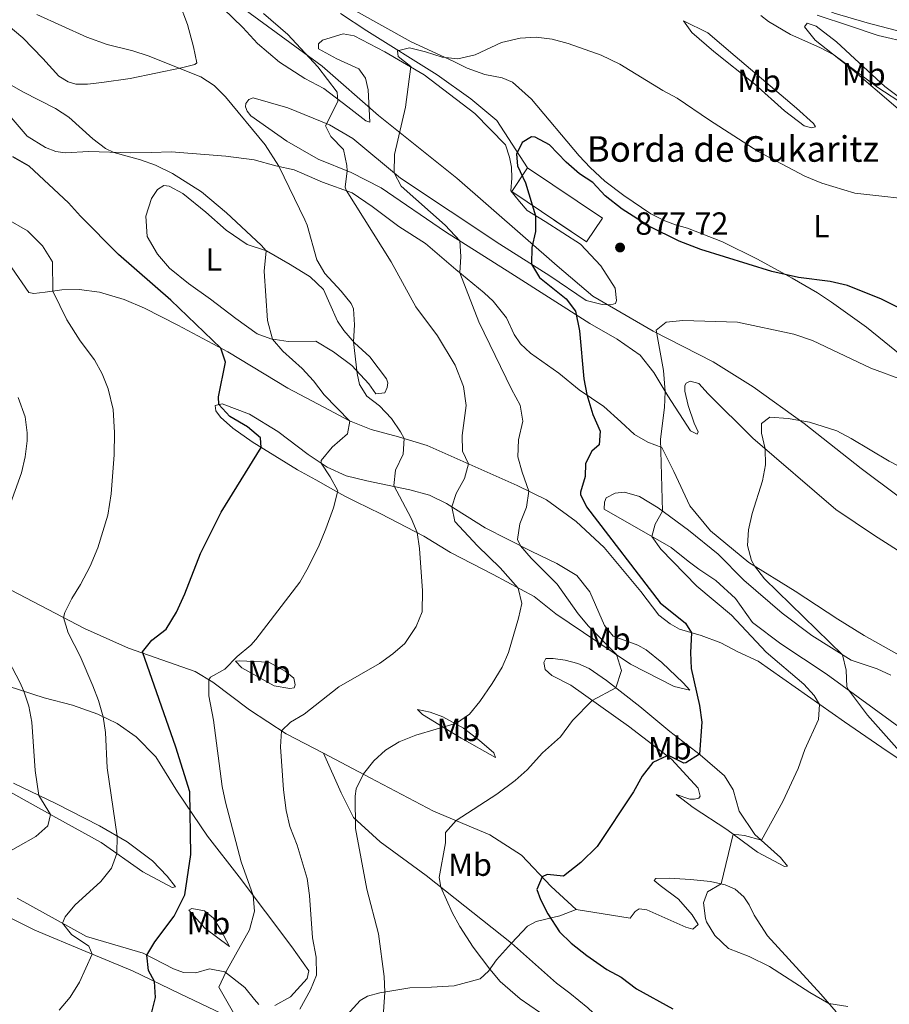
# Model space of a CAD drawing. Units: metres. Extents: x 620480 to 624987, y 720040 to 723088.
# Drawn here: x 622549 to 622821, y 721739 to 722047 of the extents above; entities that cross this region are included whole.
import ezdxf
from ezdxf.enums import TextEntityAlignment as Align

# ---------------------------------------------------------------- set-up
doc = ezdxf.new("R2010")
doc.units = ezdxf.units.M
doc.header["$MEASUREMENT"] = 0
doc.linetypes.add('DGN Style 3', pattern=[69.05545213944956, 49.32532295674968, -19.73012918269987])
for name, color, linetype, lineweight in [('Carátula', 7, 'Continuous', 5), ('Edificios construcciones cerramientos', 7, 'Continuous', 5), ('Elementos auxiliares', 7, 'Continuous', 5), ('Entidades rústicas y varios', 7, 'Continuous', 5), ('Otros límites administrativos', 7, 'Continuous', 5), ('Relieve y altimetría', 7, 'Continuous', 5), ('Textos de rotulación', 7, 'Continuous', 5), ('Viales y ferrocarril', 7, 'Continuous', 5)]:
    doc.layers.add(name, color=color, linetype=linetype, lineweight=lineweight)
doc.styles.add('Style-arial', font='arial.shx', dxfattribs={"bigfont": 'arialbig.shx'})
doc.styles.add('Style-Arial Narrow', font='txt')

# ---------------------------------------------------------------- blocks, each defined once
blk = doc.blocks.new('5PATER')
at = {"layer": 'Relieve y altimetría', "linetype": 'Continuous', "lineweight": 5}
h = blk.add_hatch(color=250, dxfattribs=at)
edge = h.paths.add_edge_path()
edge.add_ellipse((0, 0), major_axis=(-1.095731442945027, -1.110710700472634), ratio=0.9994222409660319, start_angle=0, end_angle=360)

msp = doc.modelspace()

# ---------------------------------------------------------------- linework, layer by layer
at = {"layer": 'Carátula', "color": 7, "linetype": 'Continuous', "lineweight": 5}
msp.add_3dface([(620533, 720039.5800000001), (624987.29, 720118.72), (624934.53, 723088.25), (620480.24, 723009.1100000001)], dxfattribs=at)
at = {"layer": 'Edificios construcciones cerramientos', "color": 1, "linetype": 'DGN Style 3', "lineweight": 15, "extrusion": (-0.02615168721651878, 0.05932297325417729, 0.9978962241135166), "elevation": 27420.45502353109, "flags": 128}
msp.add_lwpolyline([(-861038.4487461578, -408549.093631099), (-861053.5479285652, -408525.1855071532), (-861046.015208872, -408520.4089881368), (-861030.9028423433, -408544.3120063099), (-861038.4487461578, -408549.093631099)], dxfattribs=at)
at = {"layer": 'Edificios construcciones cerramientos', "color": 1, "linetype": 'Continuous', "lineweight": 15}
msp.add_polyline3d([(622649.3, 722049.4099999999, 869.85), (622657.6300000001, 722044.01, 870.25), (622679.6000000001, 722030.24, 872.46), (622690.1300000001, 722022.6599999999, 873.66), (622698.3200000001, 722015.9199999999, 874.6700000000001), (622707.9099999999, 722001.0700000001, 875.91)], dxfattribs=at)
at = {"layer": 'Edificios construcciones cerramientos', "color": 1, "linetype": 'Continuous', "lineweight": 5}
msp.add_3dface([(622707.9099999999, 722001.0700000001, 875.91), (622731.3500000001, 721985.3300000001, 877.46), (622726.3800000001, 721977.9299999999, 877.77), (622702.9299999999, 721993.6599999999, 876.22)], dxfattribs=at)
at = {"layer": 'Elementos auxiliares', "color": 250, "linetype": 'Continuous', "lineweight": 5}
msp.add_3dface([(621361.69, 722762.3200000001), (624777.51, 722823.03), (624819.1200000001, 720509.69), (621402.1399999999, 720448.98)], dxfattribs=at)
at = {"layer": 'Entidades rústicas y varios', "color": 92, "linetype": 'Continuous', "lineweight": 5}
for points in [[(622826.72, 721940.96, 877.09), (622814.04, 721951.28, 876.07), (622803.01, 721959.0800000001, 875.45), (622798.6499999999, 721961.94, 875.19), (622790.77, 721966.5800000001, 875.0500000000001), (622779.94, 721972.49, 874.7), (622768.95, 721977.97, 874.57), (622757.98, 721982.22, 874.74), (622754.19, 721983.3200000001, 875.01), (622750.9099999999, 721984.54, 874.9200000000001), (622746.45, 721986.69, 874.48), (622738, 721992.48, 874.08), (622732.06, 721996.9199999999, 874.03), (622727.45, 722001.22, 873.6800000000001), (622724.0700000001, 722004.8800000001, 873.4200000000001), (622709.1799999999, 722022.6300000001, 871.87), (622703.22, 722027.96, 871.4200000000001), (622699.94, 722029.29, 871.16), (622694.55, 722030.3200000001, 870.76), (622689.04, 722032.28, 870.27), (622684.5800000001, 722034.48, 869.78), (622671.4199999999, 722040.52, 869.34), (622645.78, 722054.95, 868.94)], [(622541.23, 722048.99, 857.9300000000001), (622549.8700000001, 722041.8200000001, 856.99), (622556.1200000001, 722035.28, 856.27), (622561.1300000001, 722029.8200000001, 856.27), (622564.0900000001, 722028.04, 856.38), (622566.4299999999, 722027.31, 856.49), (622570.0800000001, 722027.25, 857.0500000000001), (622574.6100000001, 722027.77, 857.16), (622583.51, 722029.02, 858.48), (622599.51, 722032.3700000001, 860.09), (622603.75, 722033.49, 860.4200000000001), (622604.3500000001, 722034, 860.64), (622603.28, 722039.02, 862.25), (622601.3899999999, 722045.96, 863.69), (622598.8500000001, 722052.8900000001, 865.35)], [(622612.55, 722050.95, 863.3000000000001), (622618.79, 722045.0700000001, 862.64), (622623.3, 722040.05, 862.36), (622630.26, 722034.1300000001, 862.36), (622638.2, 722029.1100000001, 863.02), (622644.1100000001, 722025.9299999999, 863.36), (622651.6200000001, 722020.24, 865.24), (622657.28, 722015.8500000001, 867.5600000000001), (622658.56, 722015.4199999999, 868.0600000000001), (622657.96, 722025.49, 868.5), (622657.1799999999, 722029.19, 868.84), (622655.03, 722032.1400000001, 869), (622648.1699999999, 722035.19, 867.45), (622642.48, 722038.31, 866.6800000000001), (622642.3999999999, 722039.97, 867.01), (622643.71, 722041.04, 867.45), (622650.21, 722043.02, 868.1700000000001), (622653.5900000001, 722042.4099999999, 868.23), (622663.19, 722037.4199999999, 869), (622675.49, 722030.25, 870.5), (622691.3999999999, 722018.1599999999, 872.1), (622700.97, 722008.29, 873.26), (622702.24, 722004.49, 873.48), (622702.8500000001, 722001.29, 873.48), (622703.01, 721997.8600000001, 873.71), (622702.69, 721993.9199999999, 873.71), (622705.3999999999, 721990.54, 873.82), (622707.8200000001, 721987.75, 874.48), (622713.3600000001, 721984.3, 875.59), (622724.49, 721977.22, 876.2), (622730.8500000001, 721970.3999999999, 877.52), (622735.28, 721963.44, 877.58), (622735.78, 721959.6300000001, 877.91), (622735.46, 721958.6799999999, 877.91), (622733.97, 721958.27, 877.75), (622731.26, 721958.3400000001, 877.8000000000001), (622726.26, 721959.5900000001, 877.47), (622714.8999999999, 721967.3300000001, 875.59), (622699.24, 721977.21, 873.98), (622668.0800000001, 721997.9199999999, 870.38), (622653.22, 722010.3, 867.51), (622645.8999999999, 722014.56, 865.02), (622632.8600000001, 722019.94, 863.24), (622621.96, 722023.04, 861.36), (622620.6399999999, 722022.46, 860.7), (622619.72, 722021.29, 860.48), (622619.5700000001, 722020.23, 860.37), (622620.0900000001, 722018.8600000001, 860.09), (622621.28, 722017.3800000001, 860.3100000000001), (622632.53, 722009.4199999999, 861.2), (622642.3, 722003.8700000001, 862.25), (622652.72, 721999.6100000001, 865.4), (622662.1000000001, 721994.8300000001, 867.29), (622682.19, 721981.0900000001, 869.28), (622702.6499999999, 721968.1799999999, 872.54), (622727.4199999999, 721952.4099999999, 875.48), (622735.97, 721947.45, 876.8100000000001), (622743.1399999999, 721942.48, 878.47), (622747.48, 721937.06, 879.19), (622751.81, 721929.77, 880.1800000000001), (622758.8999999999, 721918.76, 881.4), (622760.96, 721917.79, 882.1700000000001), (622761.29, 721918.52, 882.45), (622760.03, 721921.1499999999, 882.4), (622758.1699999999, 721926.72, 882.28), (622757.1499999999, 721931.1799999999, 881.9), (622757.1300000001, 721933.01, 881.95), (622757.56, 721933.74, 882.12), (622758.8200000001, 721934.3700000001, 882.12), (622761.49, 721933.5800000001, 882.4), (622764.47, 721930.3600000001, 882.51)], [(622756.73, 722047.0800000001, 868.01), (622764.3700000001, 722043.3200000001, 866.95), (622772.8999999999, 722036.04, 866.73), (622792.1399999999, 722019.79, 866.91), (622797.4199999999, 722015.01, 867.26), (622798.05, 722013.96, 867.88), (622796.78, 722013.6100000001, 867.97), (622794.5, 722014.24, 868.01), (622788.3400000001, 722018.8999999999, 868.41), (622779.0700000001, 722027.28, 868.37), (622766.1799999999, 722037.54, 868.6800000000001), (622759.28, 722043.46, 868.01), (622756.73, 722047.0800000001, 868.01)], [(622798.6000000001, 722048.8500000001, 862.97), (622808.73, 722045.5800000001, 862.21), (622817.69, 722042.51, 861.99), (622827.5800000001, 722040.23, 861.9)], [(622808.8300000001, 722032.51, 865.22), (622797.8999999999, 722041.0900000001, 864.74), (622794.5700000001, 722045.19, 864.34), (622795.4299999999, 722046.4199999999, 863.72), (622798.27, 722045.4099999999, 863.1), (622804.6599999999, 722040.5800000001, 862.74), (622811.6799999999, 722034, 862.88), (622819.77, 722026.6000000001, 863.45), (622828.01, 722020.3600000001, 864.4300000000001), (622833.1100000001, 722016.3500000001, 865.49), (622831.56, 722015.99, 865.89), (622827.56, 722017.25, 866.2), (622823.98, 722019.5800000001, 866.15), (622808.8300000001, 722032.51, 865.22)], [(622828.47, 721846.1799999999, 889.8100000000001), (622813.28, 721854.74, 889.37), (622805, 721859.81, 888.9300000000001), (622791.6300000001, 721868.6200000001, 886.6), (622777.1499999999, 721877.6400000001, 884.78), (622765.21, 721887.53, 883.23), (622758.72, 721895.3400000001, 882.28), (622753.73, 721906.1100000001, 881.51), (622749.96, 721913.5800000001, 880.13), (622745.56, 721915.28, 879.02), (622741.4299999999, 721917.7, 878.02), (622737.05, 721921.6200000001, 876.53), (622731.77, 721926.4099999999, 875.64), (622724.1000000001, 721931.6599999999, 874.7), (622717.71, 721936.8700000001, 873.9300000000001), (622708.8600000001, 721943.1499999999, 872.76), (622705.6599999999, 721946.03, 872.32), (622703.6799999999, 721948.94, 872.27), (622701.27, 721954.1599999999, 872.32), (622697.0900000001, 721959.4099999999, 871.88), (622694.3400000001, 721961.96, 871.6), (622685.4199999999, 721969.29, 869.72), (622675.94, 721977.45, 868.0600000000001), (622667.55, 721982.8, 867.4), (622659.2, 721988.97, 866.46), (622652.99, 721993.3, 865.46), (622643.75, 721996.6499999999, 863.8000000000001), (622634.8300000001, 722000.49, 861.86), (622629.1100000001, 722001.78, 859.65), (622622.3200000001, 722003.6100000001, 858.82), (622613.45, 722004.75, 857.65), (622596.27, 722006.1300000001, 856.5500000000001), (622590.1799999999, 722005.8700000001, 855.83), (622583.54, 722005.77, 855.44), (622570.5800000001, 722006.1699999999, 854.33), (622563.1200000001, 722005.78, 854.0600000000001), (622560.23, 722006.23, 854.22), (622556.94, 722007.5, 854.22), (622551.19, 722011.0700000001, 854.28), (622544.9299999999, 722018.3300000001, 854.61)], [(622607.22, 721987.19, 853.86), (622613.5, 721981.6400000001, 853.99), (622620.1100000001, 721977.1000000001, 854.4300000000001), (622626.1699999999, 721975.0900000001, 855.01), (622633.6000000001, 721970.8300000001, 856.12), (622639.8600000001, 721966.95, 857.0500000000001), (622644.02, 721963.03, 857.27), (622645.98, 721958.52, 858.11), (622648.3899999999, 721953.0800000001, 858.69), (622650.3700000001, 721950.23, 859.08), (622653.75, 721946.3, 860.1), (622658.47, 721941.94, 860.6800000000001), (622663.73, 721935.05, 860.5), (622664.19, 721933.79, 860.32), (622663.99, 721932.3999999999, 860.37), (622663.19, 721930.72, 860.28), (622660.4299999999, 721930.3500000001, 860.32), (622658.22, 721933.47, 860.41), (622652.9299999999, 721939.2, 860.01), (622647.1000000001, 721943.48, 859.04), (622641.6200000001, 721946.8200000001, 857.71), (622632.99, 721946.8, 856.12), (622627.49, 721947.6000000001, 854.88), (622623.21, 721949.19, 854.4300000000001), (622616.54, 721953.96, 853.4200000000001), (622608.6399999999, 721960.03, 852.9300000000001), (622601.7, 721964.96, 852.09), (622595.81, 721969.74, 851.34), (622592.04, 721974.1000000001, 851.2), (622588.79, 721979.5900000001, 851.5600000000001), (622588.4199999999, 721985.95, 852.3100000000001), (622590.1499999999, 721991.51, 852.89), (622592.05, 721994.31, 853.37), (622594.0700000001, 721995.6100000001, 853.46), (622595.74, 721995.4199999999, 853.6800000000001), (622599.98, 721993.05, 853.6800000000001), (622607.22, 721987.19, 853.86)], [(622546.47, 721969.81, 843.37), (622551.79, 721962.0900000001, 843.76), (622553.3500000001, 721961.78, 844.48), (622556.8899999999, 721962.1699999999, 844.59), (622562.0800000001, 721962.9099999999, 845.48), (622567.5, 721963, 845.75), (622573.8800000001, 721962.1599999999, 846.25), (622581.56, 721959.8999999999, 846.97), (622588.02, 721957.24, 847.47), (622598.3999999999, 721951.9199999999, 848.19), (622614.0900000001, 721943.53, 850.29), (622632.81, 721932.2, 852.1800000000001), (622644.0900000001, 721926.1799999999, 853.28), (622652.1300000001, 721921.8800000001, 854.94), (622658.9199999999, 721919.1699999999, 857.4300000000001), (622667.54, 721916.8700000001, 859.65), (622676.49, 721914.24, 861.47), (622704.6499999999, 721901.73, 869.1700000000001), (622713.8, 721897.1699999999, 871.22), (622723.1499999999, 721890.3999999999, 872.65), (622731.9099999999, 721882.29, 872.88), (622743.3700000001, 721868.52, 873.21), (622749.02, 721861.1400000001, 873.26), (622752.55, 721858.3700000001, 873.9300000000001), (622755.51, 721856.7, 874.2), (622762.24, 721854.71, 875.64), (622768.3600000001, 721852.48, 876.86), (622773.78, 721849.6300000001, 876.9200000000001), (622780.0800000001, 721846.69, 877.91), (622807.1699999999, 721827.69, 880.85), (622820.49, 721818.49, 884.1700000000001), (622834.31, 721809.46, 885.72)], [(622764.47, 721930.3600000001, 882.51), (622778.4199999999, 721916.52, 884.5), (622804.46, 721894.1799999999, 887.82), (622816.55, 721886.01, 888.87), (622838.97, 721871.7, 890.37), (622850.56, 721863.1400000001, 890.97), (622877.79, 721842.6400000001, 893.74), (622892.3500000001, 721832.3600000001, 896.45), (622907.1100000001, 721822.8500000001, 899.33), (622921.81, 721813.8900000001, 902.32), (622938.1000000001, 721806.1799999999, 904.87), (622944.4199999999, 721802.1300000001, 905.59), (622949.53, 721797.22, 905.8100000000001), (622958.23, 721786.24, 905.64), (622978.27, 721761.9199999999, 904.4200000000001), (622989.8700000001, 721749.54, 903.65), (623001.6300000001, 721737.3200000001, 903.7)], [(622675.47, 721885.81, 860.46), (622662.01, 721892.8400000001, 857.58), (622654.21, 721896.54, 855.77), (622650.6399999999, 721898.31, 855.24), (622646.1699999999, 721900.8400000001, 854.75), (622641.5900000001, 721903.48, 853.5500000000001), (622635.8899999999, 721906.6000000001, 852.84), (622621.6399999999, 721915.3400000001, 849.3000000000001), (622615.5900000001, 721919.6799999999, 849.1700000000001), (622611.72, 721923.05, 849.26), (622610.3, 721925.0700000001, 849.4300000000001), (622610.05, 721926.73, 849.66), (622612.31, 721927.21, 850.28), (622620.8400000001, 721923.97, 851.87), (622629.6699999999, 721918.5700000001, 852.84), (622639.19, 721911.3600000001, 854.3100000000001), (622645.1799999999, 721907.4099999999, 855.32), (622651.0900000001, 721904.6799999999, 856.34), (622657.53, 721903.1200000001, 857.76), (622671.0800000001, 721900.3500000001, 861.26), (622677.2, 721898.6799999999, 863.07), (622682.56, 721896.05, 864.53), (622694.6300000001, 721888.4299999999, 867.94), (622701.6599999999, 721884.8400000001, 869.0500000000001), (622708.98, 721881.1300000001, 870.78), (622717.06, 721877.28, 870.82), (622723.3200000001, 721873.5, 871.13), (622727.44, 721868.3600000001, 871.57), (622731.98, 721857.9199999999, 872.15), (622734.75, 721854.5800000001, 872.24), (622742.3800000001, 721851.71, 873.1700000000001), (622745, 721850.21, 873.52), (622749.94, 721846.24, 874.0500000000001), (622756.5700000001, 721839.9299999999, 875.03), (622758.71, 721837.5800000001, 874.98), (622753.8200000001, 721838.78, 873.35), (622740.1499999999, 721845.81, 870.95), (622729.6300000001, 721852.8999999999, 868.7), (622716.76, 721861.55, 867.37), (622709.9199999999, 721866.9199999999, 865.86), (622697.1300000001, 721873.8, 863.65), (622683.74, 721880.6799999999, 861.97), (622675.47, 721885.81, 860.46)], [(622831.47, 721820.8200000001, 887.6), (622801.3999999999, 721842.76, 884.22), (622787.19, 721852.1100000001, 882.51), (622778.3400000001, 721858.8400000001, 881.4), (622772.96, 721866.28, 881.29), (622766.8400000001, 721871.94, 881.34), (622761.47, 721875.45, 881.4), (622758.22, 721878, 881.57), (622752.8899999999, 721882.29, 881.12), (622731.8899999999, 721894.25, 877.25), (622731.96, 721896.46, 877.14), (622732.55, 721897.8, 877.25), (622735.29, 721899.3400000001, 877.91), (622738.23, 721899.55, 878.08), (622742.8999999999, 721898.24, 878.8000000000001), (622748.76, 721894.6799999999, 879.79), (622758.29, 721887.69, 881.23), (622767.5900000001, 721880.2, 881.95), (622775.5800000001, 721872.02, 881.95), (622787.5900000001, 721861.75, 882.84), (622796.8899999999, 721854.7, 883.61), (622809.19, 721847.04, 885.38), (622817.3700000001, 721844.3400000001, 886.33), (622821.6699999999, 721842.31, 886.99)], [(622644.03, 721817.96, 863.36), (622632.3700000001, 721823.9199999999, 860.3100000000001), (622620.8400000001, 721831.4299999999, 857.88), (622609.4099999999, 721840.1100000001, 855.5500000000001), (622603.8800000001, 721843.45, 853.23), (622582.95, 721850.76, 849.13), (622569.1799999999, 721856.9099999999, 846.36), (622541.55, 721871.31, 840.66)], [(622626.8800000001, 721846.3999999999, 857.63), (622632.02, 721843.6000000001, 859.44), (622634.71, 721841.3700000001, 860.4200000000001), (622635.1799999999, 721839.3300000001, 860.64), (622634.8700000001, 721838.3900000001, 860.73), (622633.49, 721838.1400000001, 860.33), (622628.55, 721839.01, 859), (622618.49, 721844.6100000001, 857.09), (622616.47, 721846.6799999999, 856.08), (622617.6799999999, 721846.81, 856.39), (622626.8800000001, 721846.3999999999, 857.63)], [(622761.3500000001, 721806.96, 877.02), (622752.96, 721816.01, 875.25), (622739.46, 721826.3200000001, 872.77), (622721.49, 721839.1499999999, 868.39), (622715.51, 721842.21, 867.59), (622713.3800000001, 721844.1100000001, 867.41), (622713.01, 721846.27, 867.28), (622713.6000000001, 721847.55, 867.28), (622715.8700000001, 721847.5900000001, 867.85), (622719.6499999999, 721846.98, 868.25), (622723.5900000001, 721845.94, 868.74), (622727.22, 721844.3900000001, 868.96), (622732.6399999999, 721840.6599999999, 869.45), (622743.0700000001, 721832.52, 871.44), (622752.49, 721824.7, 873.74), (622761.9099999999, 721817.4299999999, 875.03), (622769.5900000001, 721810.8500000001, 876.62), (622772.3200000001, 721806.46, 877.46), (622774.2, 721799.8, 878.08), (622779.02, 721792.51, 879.6800000000001), (622787.1000000001, 721785.28, 880.9200000000001), (622789.25, 721782.54, 881.58), (622788.31, 721782.4199999999, 881.63), (622779.94, 721786.8800000001, 880.87), (622770.3, 721794.03, 879.77), (622759.73, 721800.95, 878.13), (622754.4099999999, 721805.02, 877.15), (622758.75, 721803.54, 877.64), (622760.1300000001, 721803.5, 877.6), (622761.51, 721803.8600000001, 877.37), (622761.8899999999, 721804.47, 877.2), (622761.3500000001, 721806.96, 877.02)], [(622545.31, 721838.9199999999, 838.99), (622556.55, 721835.22, 841.3100000000001), (622565.3899999999, 721832.9299999999, 843.36), (622573.3500000001, 721830.1200000001, 844.69), (622579.4299999999, 721827.23, 845.79), (622585.3600000001, 721823.06, 846.79), (622591.49, 721816.78, 847.95), (622598.31, 721805.8200000001, 849.23), (622607.6599999999, 721791.8999999999, 851.0500000000001), (622617.6599999999, 721779.22, 853.9300000000001), (622634.1200000001, 721757.28, 857.97), (622639.44, 721749.78, 859.13), (622638.8700000001, 721747.3900000001, 859.02), (622633.7, 721741.6699999999, 858.58), (622628.76, 721738.9299999999, 858.25)], [(622673.3899999999, 721831.5800000001, 863.78), (622677.45, 721830.7, 863.78), (622681.3400000001, 721829.27, 864.45), (622687.8200000001, 721825.72, 865.37), (622692.81, 721821.9199999999, 867.23), (622697.3500000001, 721818.0700000001, 868.3000000000001), (622697.8200000001, 721816.5800000001, 868.83), (622687.1499999999, 721822.6100000001, 866.39), (622675.02, 721830.06, 864.6700000000001), (622673.3899999999, 721831.5800000001, 863.78)], [(622546.96, 721808.55, 838.04), (622560.1799999999, 721802.1200000001, 841.3100000000001), (622573.9099999999, 721795.1400000001, 843.58), (622582.51, 721790.1300000001, 845.79), (622590.52, 721784.1699999999, 847.89), (622595.03, 721779.4199999999, 849.11), (622597.6300000001, 721776.03, 849.22), (622596.6300000001, 721775.8500000001, 849), (622587.48, 721780.74, 847.12), (622574.4299999999, 721789.95, 843.74), (622560.25, 721797.75, 840.3100000000001), (622513.56, 721823.8, 832.0600000000001)], [(622723.1300000001, 721768.94, 876.36), (622715.27, 721776.23, 875.64), (622705.98, 721785.94, 873.54), (622696.1399999999, 721792.3700000001, 871.71), (622678.4199999999, 721799.8, 868.84), (622658.6499999999, 721810.22, 865.29), (622644.03, 721817.96, 863.36)], [(622804.55, 721736.99, 879.19), (622799.7, 721742.45, 880.91), (622782.97, 721760.78, 881.24), (622778.8800000001, 721767.25, 881.57), (622777.28, 721770.4299999999, 881.46), (622775.5800000001, 721772.8999999999, 881.3000000000001), (622772.94, 721775.3999999999, 881.02), (622769.76, 721776.74, 880.25), (622765.1499999999, 721777.77, 879.3100000000001), (622758.8899999999, 721778.3900000001, 878.7), (622752.24, 721778.78, 878.64), (622748.0900000001, 721778.6599999999, 878.2), (622747.49, 721778.04, 878.36), (622749.3999999999, 721776.47, 878.9200000000001), (622755.1599999999, 721772.24, 879.36), (622759.45, 721767.3300000001, 880.03), (622761.27, 721764.31, 880.08), (622759.6300000001, 721762.8500000001, 880.08), (622757.46, 721763.4199999999, 880.25), (622745.25, 721768.9299999999, 878.53), (622742.81, 721769.1699999999, 878.09), (622741.6100000001, 721768.3700000001, 878.03), (622740.04, 721766.25, 877.76), (622723.1300000001, 721768.94, 876.36)], [(622623.72, 721739.24, 858.19), (622622.3700000001, 721740.77, 858.19), (622619.4299999999, 721744.6000000001, 857.09), (622613.1499999999, 721749.48, 854.9300000000001), (622608.27, 721750.3999999999, 853.32), (622604.0800000001, 721749.1699999999, 852.9300000000001), (622600.2, 721749.27, 852.6), (622597.03, 721750.44, 851.94), (622587.54, 721755.3300000001, 849.72), (622569.8, 721760.5800000001, 846.29), (622548.1300000001, 721772.5800000001, 842.58)], [(622544.23, 721767.21, 840.04), (622553.6000000001, 721762.54, 841.7), (622569.6000000001, 721755.8700000001, 844.36), (622584.2, 721749.74, 849.12), (622598.98, 721742.6699999999, 851), (622612.25, 721736.29, 854.37)], [(622614.5800000001, 721757.3700000001, 854.3100000000001), (622606.9099999999, 721763.1699999999, 852.04), (622601.8400000001, 721768.74, 850.49), (622602.8200000001, 721769.3, 850.94), (622606.77, 721768.54, 852.04), (622609.5700000001, 721766.26, 853.21), (622611.79, 721762.69, 854.04), (622614.5800000001, 721757.3700000001, 854.3100000000001)]]:
    msp.add_polyline3d(points, dxfattribs=at)
at = {"layer": 'Otros límites administrativos', "color": 250, "linetype": 'Continuous', "lineweight": 5, "ltscale": 0.5}
for points in [[(622534.0700000001, 722087.9199999999, 868.63), (622552.21, 722084.1699999999, 868.27), (622575.6699999999, 722075.6000000001, 869.51), (622596.8999999999, 722065.0700000001, 867.5600000000001), (622610.1799999999, 722057.3999999999, 865.45), (622629.2, 722043.5, 864.41), (622643.56, 722032.9299999999, 865.45), (622661.22, 722017.48, 868.57), (622685.72, 721997.8800000001, 872.1), (622717.1399999999, 721970.44, 875.72), (622728.3, 721960.9299999999, 877.49)], [(622728.3, 721960.9299999999, 877.49), (622747.25, 721949.96, 879.75), (622766.04, 721940.3900000001, 881.53), (622778.56, 721932.56, 883.25), (622794.47, 721921.1400000001, 885.02), (622812.3500000001, 721906.96, 885.85), (622835.52, 721889.74, 887.1800000000001), (622867.26, 721864.98, 889.35), (622882.5700000001, 721852.02, 893.0600000000001), (622899.19, 721842.6400000001, 896.11), (622916.73, 721832.02, 900.23), (622932.56, 721818.69, 903.5500000000001), (622964.27, 721795.0700000001, 905.65), (622970.76, 721789.51, 905.53), (622985.23, 721769.28, 905.23), (622998.6799999999, 721754.74, 905.0500000000001), (623001.76, 721752.23, 904.83)]]:
    msp.add_polyline3d(points, dxfattribs=at)
at = {"layer": 'Relieve y altimetría', "color": 30, "linetype": 'Continuous', "lineweight": 5, "flags": 128}
for points, elevation in [([(622554.26, 722049.1000000001), (622569.96, 722042), (622576.31, 722039.74), (622584.3700000001, 722037.71), (622589.1200000001, 722036.1499999999), (622605.56, 722029.6400000001), (622609.73, 722026.8700000001), (622613.31, 722023.3800000001), (622625.73, 722008.26), (622630.02, 722001.5800000001), (622638.1699999999, 721984.8300000001), (622638.8999999999, 721983.21), (622641.8999999999, 721972.3600000001), (622644.45, 721968.06), (622649.5, 721962.56), (622652.6300000001, 721958.6300000001), (622653.3999999999, 721956.95), (622653.72, 721951.97), (622653.4199999999, 721946.69), (622654.54, 721936.77), (622655.31, 721933.3400000001), (622657.5900000001, 721929.6599999999), (622661.5700000001, 721926.6499999999), (622665.3500000001, 721922.6300000001), (622668.1699999999, 721918.53), (622669.26, 721916.3600000001), (622668.94, 721911.5), (622666.55, 721906.44), (622666.0700000001, 721901.6400000001), (622671.44, 721891.4199999999), (622673.3200000001, 721886.9299999999), (622674.0900000001, 721881.98), (622675.03, 721868.71), (622674.8600000001, 721862.1599999999), (622673.05, 721857.51), (622669.44, 721852.24), (622665.6699999999, 721848.96), (622661.51, 721846.02), (622648.8400000001, 721838.6300000001), (622637.9099999999, 721830.1300000001), (622633.6799999999, 721827.5800000001), (622630.8999999999, 721824.8800000001), (622630.5900000001, 721819.8800000001), (622631.51, 721806.4299999999), (622632.3300000001, 721800), (622633.49, 721794.96), (622635.8, 721789.1599999999), (622638.9199999999, 721778.71), (622639.5800000001, 721773.3500000001), (622640.52, 721760.1000000001), (622641.76, 721754.1000000001), (622641.8500000001, 721748.4299999999), (622639.96, 721743.8), (622636.6200000001, 721737.81)], 860), ([(622625.19, 722049.45), (622632.8200000001, 722042.8500000001), (622642.27, 722032.75), (622648.3400000001, 722024.8400000001), (622648.48, 722021.9199999999), (622644.6100000001, 722014.24), (622646.3500000001, 722010.8999999999), (622650.31, 722006.8), (622651.29, 722001.8800000001), (622651.3999999999, 722000.1499999999), (622650.8400000001, 721995.1100000001), (622651.1399999999, 721994.1200000001), (622665.23, 721971.6400000001), (622672.9099999999, 721957.6200000001), (622679.71, 721948.48), (622685.22, 721939.31), (622687.8899999999, 721932.71), (622688.7, 721926.7), (622687.4299999999, 721917.29), (622687.5, 721912.4199999999), (622689.3999999999, 721908.5), (622688.1799999999, 721903.8600000001), (622685.5, 721899.19), (622684.22, 721895), (622685.1799999999, 721890.4099999999), (622692.25, 721882.8300000001), (622699.3300000001, 721875.8900000001), (622704.94, 721869.6000000001), (622706.1000000001, 721864.75), (622705.0900000001, 721860.1200000001), (622701.8999999999, 721849.44), (622699.97, 721844.8300000001), (622696.8400000001, 721839.7), (622692.9199999999, 721834.1000000001), (622689.7, 721830.1100000001), (622685.6599999999, 721827.3200000001), (622672.96, 721823.5900000001), (622667.6799999999, 721821.47), (622663.4199999999, 721818.8800000001), (622659.72, 721815.54), (622656.51, 721811.46), (622654.29, 721806.78), (622653.9099999999, 721804.4199999999), (622653.99, 721794.3800000001), (622657.54, 721775.3500000001), (622661.23, 721761.3200000001), (622663.04, 721748.06), (622663.22, 721743.06), (622662.77, 721736.99)], 865), ([(622865.72, 722047.6000000001), (622863.48, 722043), (622860.48, 722038.6100000001), (622859.4199999999, 722034.8999999999), (622860.48, 722030.3400000001), (622867.5700000001, 722016.5900000001), (622868.8300000001, 722011.1300000001), (622859.5700000001, 722017.54), (622855.94, 722016.3900000001), (622856.44, 722012.8400000001), (622853.51, 722016.96), (622851.9299999999, 722017.9199999999), (622842.19, 722017.76), (622832.22, 722018.4199999999), (622826.26, 722020.6499999999), (622817.6100000001, 722026.23), (622803.8200000001, 722036.44), (622799.4199999999, 722038.78), (622790.26, 722042.8500000001), (622783.3200000001, 722046.8700000001), (622780.95, 722048.75)], 865), ([(622720.5900000001, 722040.03), (622715.6100000001, 722041.3600000001), (622710.6300000001, 722041.99), (622705.6000000001, 722041.7), (622699.79, 722040.29), (622691.5, 722036.47), (622686.1200000001, 722035.23), (622681.1399999999, 722035.72), (622675.99, 722037.46), (622670.9199999999, 722038.71), (622667.1300000001, 722037.76), (622667.4199999999, 722035.9099999999), (622671.3999999999, 722032.78), (622669.73, 722020.1300000001), (622666.25, 722005.28), (622666.1100000001, 721999.56), (622668.3400000001, 721995.3400000001), (622682.1100000001, 721983.1400000001), (622686.71, 721978.24), (622687.05, 721973.3500000001), (622686.73, 721968.24), (622692.6599999999, 721952.8800000001), (622702.8200000001, 721931.79), (622705.56, 721926.78), (622706.44, 721921.8200000001), (622705.1100000001, 721915.97), (622704.8400000001, 721910.6499999999), (622706.1699999999, 721905.8600000001), (622708.3500000001, 721899.8800000001), (622707.5900000001, 721894.8700000001), (622705.46, 721889.7), (622704.76, 721884.8200000001), (622705.6799999999, 721882.8), (622709, 721878.99), (622717.21, 721870.8500000001), (622723.73, 721861.48), (622726.97, 721857.6599999999), (622735.71, 721848.8), (622737.31, 721843.77), (622735.52, 721838.4099999999), (622728.1000000001, 721834.4299999999), (622722, 721828.1400000001), (622718.1799999999, 721823.03), (622712.5900000001, 721818.0700000001), (622707.8, 721812.6799999999), (622704.05, 721809.3800000001), (622698.25, 721805.0800000001), (622685.5800000001, 721796.79), (622682.19, 721793.1200000001), (622682.24, 721789.8300000001), (622680.2, 721778.99), (622680.79, 721775.94), (622684.28, 721768.02), (622686.7, 721763.6499999999), (622690.8800000001, 721757.19), (622696.06, 721750.27), (622699.3300000001, 721746.49), (622705.6200000001, 721741), (622711.6799999999, 721736.8800000001)], 870), ([(622832.8400000001, 721990.7), (622810.3500000001, 721993.1799999999), (622800.02, 721996.29), (622794.6699999999, 721998.51), (622780.1100000001, 722006.1699999999), (622764.81, 722016.02), (622754.69, 722022.94), (622750.28, 722025.29), (622736.8400000001, 722033.51), (622730.9199999999, 722036.3800000001), (622720.5900000001, 722040.03)], 870), ([(622538.74, 722031.23), (622549.8999999999, 722024.8500000001), (622560.0800000001, 722019.7), (622564.24, 722016.95), (622571.77, 722010.1599999999), (622575.79, 722007.21), (622578.3999999999, 722005.9299999999), (622586.6799999999, 722003.5800000001), (622591.3899999999, 722001.9099999999), (622596.75, 721999.31), (622605.79, 721993.6100000001), (622613.6000000001, 721987), (622624.54, 721976.8900000001), (622626.0700000001, 721975.1200000001), (622625.46, 721968.74), (622626.52, 721953.3800000001), (622628.02, 721947.52), (622631.29, 721943.7), (622637.29, 721938.28), (622640.8899999999, 721934.44), (622644.24, 721930.0700000001), (622652.29, 721921.81), (622651.5, 721917.81), (622646.72, 721913.6799999999), (622643.3300000001, 721909.46), (622643.28, 721908.6599999999), (622646.1000000001, 721904.4099999999), (622648.52, 721899.99), (622647.1599999999, 721894.74), (622644.73, 721888.1499999999), (622642.69, 721882.98), (622639.1699999999, 721876.02), (622636.5800000001, 721871.46), (622622.79, 721853.48), (622621.22, 721851.73), (622616.94, 721848.21), (622613.1000000001, 721844.25), (622608.6599999999, 721841.74), (622608.1000000001, 721840.8999999999), (622608.1200000001, 721835.8999999999), (622609.54, 721828.26), (622612.26, 721807.48), (622613.29, 721802.5800000001), (622618.21, 721783.9299999999), (622622.02, 721773.4099999999), (622622.3800000001, 721768.4299999999), (622620.8600000001, 721762.6699999999), (622613.5, 721749.6100000001), (622611.29, 721744.6499999999), (622616.22, 721735.8999999999)], 855), ([(622545.1599999999, 721984.8999999999), (622551.3300000001, 721981.3700000001), (622556.01, 721976.6599999999), (622559.19, 721971.6599999999), (622559.28, 721962.51), (622563.6699999999, 721953.53), (622567.8500000001, 721946.97), (622572.29, 721941.02), (622574.73, 721936.6599999999), (622576.5800000001, 721931.98), (622578.1599999999, 721925.49), (622578.5900000001, 721918.31), (622578.4299999999, 721911.27), (622577.53, 721899.1100000001), (622576.51, 721892.3700000001), (622573.3800000001, 721882.1300000001), (622570.99, 721876.47), (622567.97, 721870.73), (622565.24, 721866.3500000001), (622563.0700000001, 721861.94), (622562.5900000001, 721860.3500000001), (622564.04, 721855.5800000001), (622567.8300000001, 721848.29), (622571.79, 721839.01), (622573.5900000001, 721834.3500000001), (622575.06, 721829.31), (622575.75, 721824.3500000001), (622576.29, 721813.28), (622579.44, 721791.9199999999), (622579.29, 721786.52), (622577.6599999999, 721781.9299999999), (622574.31, 721777.78), (622566.1300000001, 721770.29), (622563.1300000001, 721766.6799999999), (622562.27, 721764.75), (622565.1200000001, 721761.1200000001), (622570.5, 721757.53), (622571.56, 721755.05), (622567.5700000001, 721746.2), (622564.74, 721741.51), (622561.22, 721737.4299999999)], 845), ([(622826.1399999999, 721934.47), (622815.3600000001, 721938.3800000001), (622797.1599999999, 721947.03), (622791.28, 721949.0700000001), (622773.6000000001, 721952.77), (622756.49, 721953.3), (622751.28, 721952.77), (622748.21, 721950.3300000001), (622750.4299999999, 721937.69), (622751.02, 721931.1000000001), (622750.75, 721926.1200000001), (622749.47, 721916.1599999999), (622750.1499999999, 721893.6599999999), (622747.8200000001, 721889.55), (622746.81, 721885.75), (622749.6499999999, 721881.71), (622760.8800000001, 721870.21), (622771.74, 721861.0800000001), (622782.6300000001, 721849.49), (622794.4099999999, 721839.55), (622797.6300000001, 721835.9099999999), (622799.3400000001, 721833.1799999999), (622799.03, 721828.46), (622794.75, 721819.0800000001), (622792.6599999999, 721813.1499999999), (622787.8300000001, 721802.75), (622781.1100000001, 721790.6400000001), (622775.81, 721792.1000000001), (622772.3200000001, 721792.54), (622768.53, 721777.01), (622764.19, 721774.51), (622762.96, 721771.0800000001), (622763.5800000001, 721766.1300000001), (622763.94, 721765.1599999999), (622766.51, 721760.8900000001), (622770.79, 721756.75), (622777.31, 721754.3), (622783.6499999999, 721751.1300000001), (622796.27, 721743.01), (622802.27, 721739.56), (622808.22, 721738.5900000001)], 880), ([(622548.44, 721929.23), (622550.6599999999, 721923.1499999999), (622551.26, 721918.1599999999), (622551.22, 721915.6300000001), (622550.6100000001, 721910.6699999999), (622549.47, 721905.7), (622536.05, 721868.4099999999)], 840), ([(622831.95, 721903.6699999999), (622821.0900000001, 721909.28), (622809.2, 721916.44), (622804.77, 721918.75), (622796.1799999999, 721921.55), (622789.44, 721922.6799999999), (622783.76, 721923.04), (622781.1399999999, 721921.05), (622781.1799999999, 721918.04), (622782.3400000001, 721913.1599999999), (622782.4299999999, 721908.2), (622781.4299999999, 721903.1400000001), (622778.21, 721892.9099999999), (622777.02, 721887.8600000001), (622776.78, 721882.9299999999), (622778.02, 721878.1799999999)], 885), ([(622778.02, 721878.1799999999), (622778.8999999999, 721876.55), (622782.03, 721872.47), (622806.55, 721848.6799999999), (622807.6699999999, 721843.9199999999), (622807.8800000001, 721838.7), (622808.3400000001, 721837.7), (622814.3800000001, 721829.8400000001), (622824.3800000001, 721818.52), (622827.3500000001, 721814.48), (622830.47, 721809.3500000001), (622831.8600000001, 721802.9299999999), (622833.0800000001, 721787.8700000001), (622833.3500000001, 721770.79), (622833.78, 721765.8), (622838.75, 721747.71), (622846.25, 721733.8600000001)], 885), ([(622544.29, 721849.06), (622548.9099999999, 721840.1599999999), (622550.2, 721837.31), (622551.74, 721832.5900000001), (622552.6499999999, 721827.6599999999), (622553.78, 721812.45), (622554.8800000001, 721804.7), (622558.5, 721798.73), (622557.74, 721795.1300000001), (622553.99, 721791.8700000001), (622542.9299999999, 721785.6100000001)], 840)]:
    msp.add_lwpolyline(points, dxfattribs=dict(at, elevation=elevation))
at = {"layer": 'Relieve y altimetría', "color": 30, "linetype": 'Continuous', "lineweight": 25, "flags": 128}
for points, elevation in [([(622831.21, 721953.75), (622818.72, 721960.01), (622808.05, 721964.3), (622802.69, 721965.49), (622792.75, 721966.75), (622784.3700000001, 721968.6300000001), (622762.1699999999, 721975.5900000001), (622755.3999999999, 721978.1400000001), (622745.8800000001, 721982.8400000001), (622737.53, 721988.1300000001), (622732.23, 721992.3), (622728.3600000001, 721996.49), (622724.21, 721999.28), (622719.98, 722002.8400000001), (622714.8, 722008.3200000001), (622710.23, 722010.7), (622709.1799999999, 722010.8), (622706.19, 722009.0700000001), (622704.3899999999, 722005.4099999999), (622704.72, 722001.69), (622707.28, 721996.4199999999), (622710.4199999999, 721986.1300000001), (622710.3700000001, 721981.19), (622709.27, 721976.1300000001), (622709.1599999999, 721970.95), (622711.5900000001, 721966.78), (622719.95, 721960.1400000001), (622722.96, 721956.26), (622724.2, 721950.0900000001), (622725.56, 721935.0800000001), (622726.5, 721930.1799999999), (622728.3300000001, 721923.8999999999), (622730.6200000001, 721918.71), (622730.3400000001, 721914.3700000001), (622727.98, 721912.47), (622726, 721908.54), (622725.8899999999, 721904.47), (622724.45, 721899.6100000001), (622724.47, 721898.8600000001), (622726.3899999999, 721895), (622749.45, 721864.98), (622757.3400000001, 721858.5900000001), (622759.25, 721855.5900000001), (622758.8999999999, 721849.3900000001), (622759.1399999999, 721844.3999999999), (622761.73, 721832.8700000001), (622762.44, 721827.6599999999), (622761.69, 721817.6000000001), (622757.3999999999, 721814.8999999999), (622756.78, 721814.78), (622752.2, 721817.06), (622751.6000000001, 721817.05), (622747.1200000001, 721814.95), (622743.8200000001, 721810.73), (622741.06, 721805.81), (622729.6399999999, 721788.71), (622724.5800000001, 721783.6599999999), (622719.1599999999, 721779.4199999999), (622714.0900000001, 721779.8900000001), (622712.44, 721779.19), (622710.8200000001, 721775.27), (622711.9299999999, 721772.1000000001), (622714.24, 721767.6599999999), (622717.94, 721762.01), (622721.5, 721758.49), (622726.46, 721754.5700000001), (622732.74, 721750.19), (622737.2, 721747.79), (622742.04, 721744.1400000001), (622753.3899999999, 721737.8600000001)], 875), ([(622567.9199999999, 721985.99), (622564.22, 721990.1799999999), (622551.9099999999, 722001.5900000001), (622546.72, 722004.6000000001)], 850), ([(622590.3, 721736.8500000001), (622591.3999999999, 721741.45), (622591.1200000001, 721746.4299999999), (622589.26, 721749.94), (622588.74, 721754.71), (622591.24, 721758.8300000001), (622597.3, 721766.8999999999), (622600.56, 721773.6000000001), (622602.48, 721786.21), (622602.1599999999, 721805.8600000001), (622597.77, 721819.81), (622587.31, 721849.6599999999), (622590.24, 721853.27), (622594.71, 721856.72), (622597.99, 721862.0900000001), (622600.6499999999, 721867.8), (622605.5, 721880.3600000001), (622611.94, 721893.31), (622624.46, 721913.6100000001), (622624.31, 721916.56), (622620.1799999999, 721920), (622614.7, 721923.3200000001), (622611.29, 721926.99), (622611.1000000001, 721929.4199999999), (622613.3800000001, 721940.25), (622611.9199999999, 721944.69), (622596.2, 721959.6799999999), (622579.8700000001, 721974.03), (622567.9199999999, 721985.99)], 850)]:
    msp.add_lwpolyline(points, dxfattribs=dict(at, elevation=elevation))
at = {"layer": 'Viales y ferrocarril', "color": 250, "linetype": 'Continuous', "lineweight": 5}
msp.add_polyline3d([(622842.56, 722036.77, 862.6), (622836.4099999999, 722040.1599999999, 862.02), (622831.76, 722041.9299999999, 861.52), (622814.23, 722046.47, 861.53), (622803.8500000001, 722049.47, 862.01), (622795.03, 722053.26, 862.85), (622788.8200000001, 722057.0700000001, 863.48), (622782.8999999999, 722062.02, 863.33), (622770.73, 722073.9099999999, 862.6800000000001), (622765.46, 722078.6699999999, 862.5), (622746.56, 722096.1100000001, 863.58), (622729.51, 722111.0900000001, 863.08), (622714.26, 722126.74, 859.41), (622710.6599999999, 722130.1699999999, 858.82), (622703.3400000001, 722137, 858.53), (622688.3500000001, 722153.26, 858.8000000000001), (622666.71, 722177.29, 860.02), (622656.1399999999, 722188.5, 859.8000000000001), (622651.47, 722193.56, 859.5), (622629.4099999999, 722219.8, 857.82), (622597.5, 722256.0800000001, 858.88), (622594.52, 722260.0900000001, 859.1800000000001)], dxfattribs=at)
at = {"layer": 'Viales y ferrocarril', "color": 250, "linetype": 'DGN Style 3', "lineweight": 5}
for points in [[(622702.9099999999, 721758.4299999999, 872.0600000000001), (622676.1699999999, 721779.5900000001, 869.57), (622661.72, 721790.1599999999, 866.75), (622653.3999999999, 721797.8300000001, 865.14), (622649.52, 721805.52, 864.65), (622644.03, 721817.96, 863.36)], [(622702.9099999999, 721758.4299999999, 872.0600000000001), (622707.8800000001, 721763.72, 873.65), (622710.6300000001, 721765.2, 873.87), (622717.96, 721766.98, 875.14), (622723.1300000001, 721768.94, 876.36)], [(622651.3600000001, 721735.9199999999, 862.8000000000001), (622655.5, 721740.47, 863.41), (622657.74, 721741.8300000001, 863.8000000000001), (622661.6000000001, 721742.95, 864.57), (622671.04, 721744.4299999999, 865.35), (622677.8500000001, 721744.6400000001, 866.29), (622684.8700000001, 721745.1400000001, 867.6700000000001), (622693.03, 721747.26, 868.84), (622695.6499999999, 721749.69, 869.83), (622698.19, 721753.27, 870.88), (622702.9099999999, 721758.4299999999, 872.0600000000001)], [(622781.05, 721687.3200000001, 866.84), (622779.6499999999, 721691.8900000001, 868), (622778.56, 721694.26, 867.5), (622776.4199999999, 721696.6599999999, 867.23), (622771.22, 721699.8400000001, 867.28), (622759.4099999999, 721704.47, 867.5), (622756.3899999999, 721706.25, 867.95), (622751.95, 721710.6599999999, 868.61), (622745.1300000001, 721718.19, 869.83), (622731.55, 721733.75, 871.54), (622726.77, 721738.1599999999, 871.99), (622721.1599999999, 721742.8300000001, 872.1), (622716.96, 721745.9199999999, 872.6), (622702.9099999999, 721758.4299999999, 872.0600000000001)]]:
    msp.add_polyline3d(points, dxfattribs=at)

# ---------------------------------------------------------------- block references
at = {"layer": 'Relieve y altimetría', "color": 250, "linetype": 'Continuous', "lineweight": 5}
msp.add_blockref('5PATER', (622736.8600000001, 721976.1699999999, 877.72), dxfattribs=at)

# ---------------------------------------------------------------- texts
at = {"layer": 'Entidades rústicas y varios', "color": 92, "linetype": 'Continuous', "lineweight": 5, "style": 'Style-Arial Narrow'}
for s, p in [('Mb', (622780.3848759681, 722028.3000099999, 867.4300000000001)), ('Mb', (622813.1848759679, 722030.42001, 864.4300000000001)), ('L', (622799.9031652175, 721982.8200099999, 870.38)), ('L', (622609.6731652175, 721972.39001, 853.2)), ('Mb', (622733.3848759681, 721853.68001, 871.1700000000001)), ('Mb', (622626.9248759679, 721843.41001, 858.12)), ('Mb', (622686.284875968, 721825.20001, 865.59)), ('Mb', (622752.4248759679, 721819.43001, 874.6)), ('Mb', (622689.8848759681, 721783.0100100001, 871.13)), ('Mb', (622608.004875968, 721764.68001, 852.52))]:
    msp.add_text(s, height=7.000020000000001, dxfattribs=at).set_placement(p, align=Align.MIDDLE_CENTER)
at = {"layer": 'Textos de rotulación', "color": 250, "linetype": 'Continuous', "lineweight": 5, "style": 'Style-arial'}
for s, height, p in [('Borda de Gukaritz', 7.999980000000001, (622726.46, 722003.01, 873.52)), ('877.72', 7.000020000000001, (622741.6300000001, 721980.1699999999, 877.72))]:
    msp.add_text(s, height=height, dxfattribs=at).set_placement(p)

doc.saveas('drawing.dxf')
